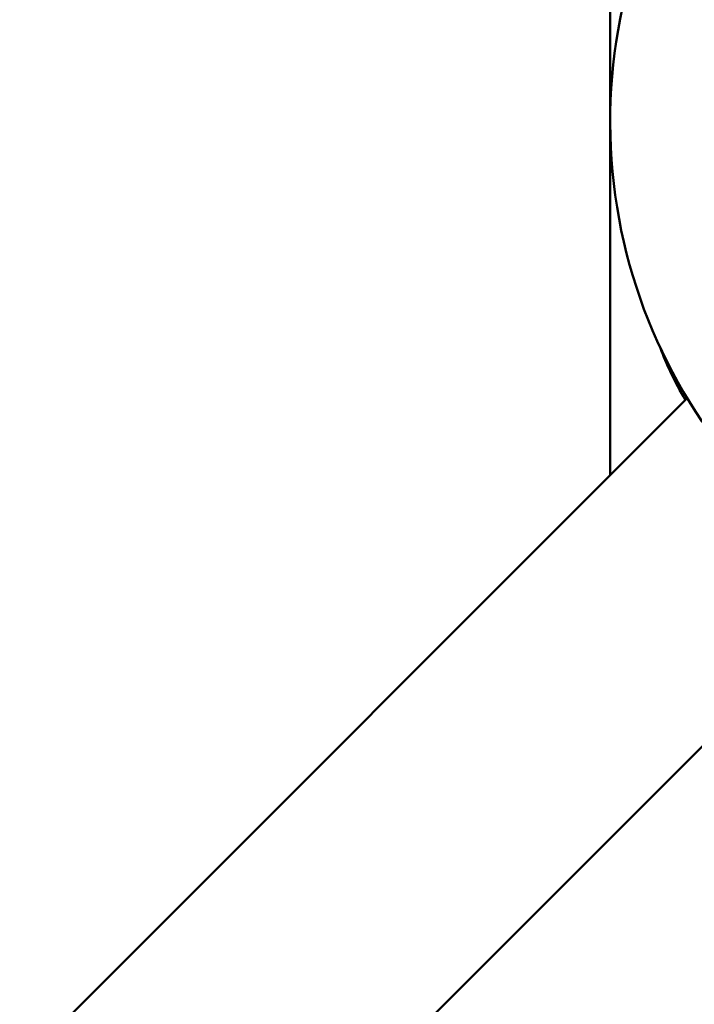
# Model space of a CAD drawing. Units: millimetres. Extents: x -7846 to 12203, y 0 to 10595.
# Drawn here: x -6336 to -6179, y 5926 to 6156 of the extents above; entities that cross this region are included whole.
import ezdxf

# ---------------------------------------------------------------- set-up
doc = ezdxf.new("R2010")
doc.units = ezdxf.units.MM
doc.layers.add('MD_Visible', color=7, linetype='Continuous', lineweight=50)
doc.styles.get("Standard").update_dxf_attribs({"font": 'arial.ttf'})
doc.dimstyles.new('asd', dxfattribs={"dimtxt": 300, "dimasz": 100, "dimexe": 1.25, "dimexo": 0.625, "dimgap": 80, "dimtad": 1, "dimdec": 0, "dimlfac": 0.1, "dimrnd": 5, "dimtxsty": 'Standard', "dimcen": 0, "dimse1": 1, "dimse2": 1, "dimclre": 6, "dimadec": 0, "dimazin": 0, "dimtfac": 1, "dimtdec": 0, "dimtix": 1, "dimtmove": 2, "dimatfit": 3, "dimfxl": 1, "dimarcsym": 0})

# ---------------------------------------------------------------- blocks, each defined once
blk = doc.blocks.new('CustomObjectsInViewport8_0')
at = {"layer": 'MD_Visible'}
for p, q in [((2385.43, 928.22), (2385.43, 799.16)), ((2403.41, 817.14), (1435.72, -150.55)), ((2445.84, 774.72), (1478.15, -192.98))]:
    blk.add_line(p, q, dxfattribs=at)
at = {"layer": 'MD_Visible', "extrusion": (0, 0, -1)}
blk.add_arc((-2510.43, 881.74), 125, 195.9709, 74.0288, dxfattribs=at)
at = {"layer": 'MD_Visible'}
blk.add_open_spline([(2397.18, 828.84), (2397.84, 827.03), (2398.66, 825.1), (2400.62, 820.98), (2401.75, 818.85), (2402.99, 816.72)], degree=3, knots=[-9.518289, -9.518289, -9.518289, -9.518289, -8.852858, -8.852858, -8.164173, -8.164173, -8.164173, -8.164173], dxfattribs=at)
blk = doc.blocks.new('*D25')
at = {"color": 0, "lineweight": -2, "transparency": 16777216}
blk.add_line((-7415.92, 9490.63), (-7415.92, 4996.04), dxfattribs=at)
at = {"color": 0, "transparency": 16777216}
for points in [[(-7432.59, 9490.63), (-7399.25, 9490.63), (-7415.92, 9590.63)], [(-7432.59, 4996.04), (-7399.25, 4996.04), (-7415.92, 4896.04)]]:
    blk.add_solid(points, dxfattribs=at)
at = {"layer": 'Defpoints', "color": 0, "transparency": 16777216}
for p in [(-4952.45, 9590.63), (-7415.92, 4896.04), (-4970.49, 4896.04)]:
    blk.add_point(p, dxfattribs=at)
at = {"color": 0, "transparency": 16777216, "insert": (-7649.09, 7243.34), "char_height": 300, "attachment_point": 5, "rotation": 90}
blk.add_mtext('470', dxfattribs=at)

msp = doc.modelspace()

# ---------------------------------------------------------------- block references
at = {"layer": 'MD_Visible'}
msp.add_blockref('CustomObjectsInViewport8_0', (-8583.65, 5250.6), dxfattribs=at)

# ---------------------------------------------------------------- dimensions: what is measured, and where the dimension line sits
dim = msp.add_linear_dim(base=(-7415.92, 4896.04), p1=(-4952.45, 9590.63), p2=(-4970.49, 4896.04), angle=90, dimstyle='asd')
dim.commit()
dim.dimension.update_dxf_attribs({"geometry": '*D25', "text_midpoint": (-7649.09, 7243.34)})

doc.saveas('drawing.dxf')
